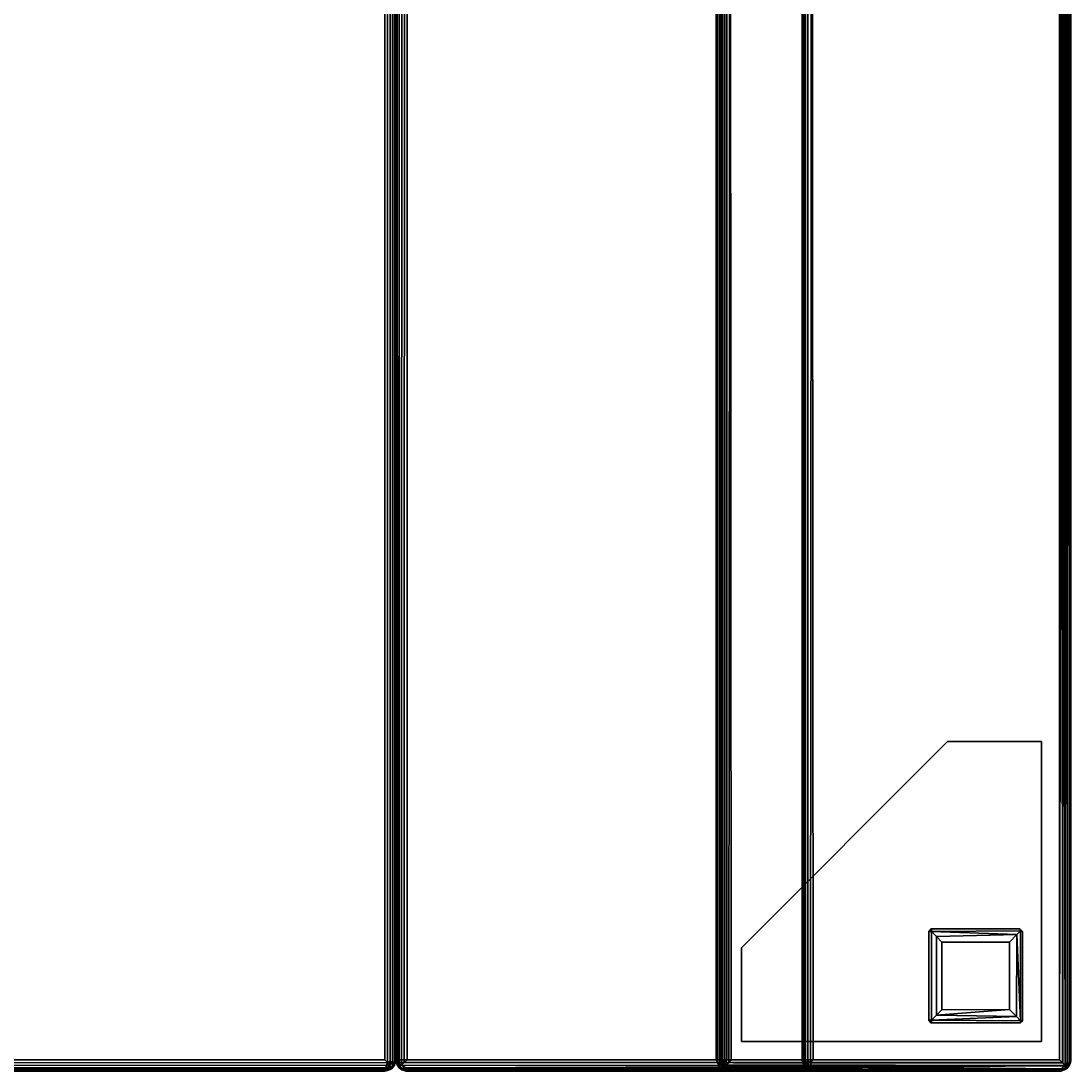
# Model space of a CAD drawing. Extents: x -155 to 104, y 9 to 85.
# Drawn here: x 3 to 17, y 57 to 71 of the extents above; entities that cross this region are included whole.
import ezdxf
from ezdxf.enums import TextEntityAlignment as Align

# ---------------------------------------------------------------- set-up
doc = ezdxf.new("R2010")
doc.units = 0
doc.header["$LTSCALE"] = 96
doc.header["$MEASUREMENT"] = 0
for name, color, linetype in [('AFUCH-3-BKFB', 7, 'Continuous'), ('AFUCH-3-HRFB', 7, 'Continuous'), ('AFUCH-3-LGPT-FXSL', 7, 'Continuous'), ('AFUCH-3-STFB', 7, 'Continuous'), ('MAIN_FURN', 7, 'Continuous')]:
    doc.layers.add(name, color=color, linetype=linetype)

# ---------------------------------------------------------------- blocks, each defined once
blk = doc.blocks.new('4047SFCUHHSL')
at = {"layer": 'AFUCH-3-BKFB', "color": 40, "linetype": 'Continuous'}
for points in [[(27.85, 0, 32.35), (27.889, -0.005, 32.389), (0.326, -0.004, 32.386), (0.362, 0, 32.35)], [(27.85, 0, 6.15), (0.362, 0, 6.15), (0.326, -0.005, 6.113), (27.889, -0.005, 6.111)], [(0.362, 0, 6.15), (27.85, 0, 6.15), (27.85, 0, 32.35), (0.362, 0, 32.35)], [(27.889, -0.005, 6.111), (27.889, -0.005, 32.389), (27.85, 0, 32.35), (27.85, 0, 6.15)], [(27.933, -0.072, 6.022), (0.303, -0.075, 6.02), (0.272, -0.113, 6.005), (27.895, -0.109, 6.005)], [(0.272, -0.113, 6.005), (0.343, -0.15, 6), (27.85, -0.15, 6), (27.895, -0.109, 6.005)], [(27.889, -0.005, 32.389), (27.924, -0.02, 32.424), (0.291, -0.018, 32.421), (0.326, -0.004, 32.386)], [(27.886, -0.044, 32.456), (0.311, -0.044, 32.456), (0.291, -0.018, 32.421), (27.924, -0.02, 32.424)], [(27.889, -0.005, 6.111), (0.326, -0.005, 6.113), (0.293, -0.017, 6.08), (27.924, -0.02, 6.075)], [(27.924, -0.02, 6.075), (0.293, -0.017, 6.08), (0.337, -0.044, 6.044), (27.899, -0.044, 6.044)], [(27.899, -0.044, 6.044), (0.337, -0.044, 6.044), (0.303, -0.075, 6.02), (27.933, -0.072, 6.022)], [(27.886, -0.044, 32.456), (27.924, -0.076, 32.48), (0.356, -0.075, 32.48), (0.311, -0.044, 32.456)], [(27.888, -0.111, 32.495), (0.332, -0.111, 32.495), (0.356, -0.075, 32.48), (27.924, -0.076, 32.48)], [(0.332, -0.111, 32.495), (27.888, -0.111, 32.495), (27.85, -0.15, 32.5), (0.339, -0.15, 32.5)], [(27.85, -8.85, 6), (27.888, -8.889, 6.005), (27.895, -0.109, 6.005), (27.85, -0.15, 6)], [(27.888, -0.111, 32.495), (27.888, -4.624, 32.495), (27.85, -4.586, 32.5), (27.85, -0.15, 32.5)], [(27.924, -0.02, 32.424), (27.956, -0.044, 32.394), (27.886, -0.044, 32.456)], [(27.886, -0.044, 32.456), (27.972, -0.128, 32.439), (27.924, -0.076, 32.48)], [(27.886, -0.044, 32.456), (27.956, -0.044, 32.394), (27.972, -0.128, 32.439)], [(27.924, -8.924, 6.019), (27.933, -0.072, 6.022), (27.895, -0.109, 6.005), (27.888, -8.889, 6.005)], [(27.888, -0.111, 32.495), (27.924, -0.076, 32.48), (27.939, -4.622, 32.472), (27.888, -4.624, 32.495)], [(27.889, -0.005, 6.111), (27.924, -0.02, 6.075), (27.924, -0.02, 32.424), (27.889, -0.005, 32.389)], [(27.924, -0.02, 6.075), (27.899, -0.044, 6.044), (27.956, -0.044, 6.127)], [(27.956, -0.044, 6.127), (27.899, -0.044, 6.044), (27.933, -0.072, 6.022), (27.98, -0.075, 6.075)], [(27.924, -0.02, 6.075), (27.956, -0.044, 6.127), (27.956, -0.044, 32.394), (27.924, -0.02, 32.424)], [(27.956, -8.871, 6.044), (27.933, -0.072, 6.022), (27.924, -8.924, 6.019)], [(27.972, -0.128, 32.439), (27.939, -4.622, 32.472), (27.924, -0.076, 32.48)], [(27.981, -8.922, 6.077), (27.933, -0.072, 6.022), (27.956, -8.871, 6.044)], [(27.981, -8.922, 6.077), (27.98, -0.075, 6.075), (27.933, -0.072, 6.022)], [(27.972, -0.128, 32.439), (27.98, -4.642, 32.424), (27.939, -4.622, 32.472)], [(27.956, -0.044, 6.127), (27.98, -0.075, 6.075), (27.98, -0.075, 32.368), (27.956, -0.044, 32.394)], [(27.956, -0.044, 32.394), (27.995, -0.111, 32.388), (27.972, -0.128, 32.439)], [(27.956, -0.044, 32.394), (27.98, -0.075, 32.368), (27.995, -0.111, 32.388)], [(27.972, -0.128, 32.439), (27.995, -0.111, 32.388), (27.995, -4.615, 32.388), (27.98, -4.642, 32.424)], [(27.995, -8.888, 6.111), (27.995, -0.112, 6.113), (27.98, -0.075, 6.075), (27.981, -8.922, 6.077)], [(27.98, -0.075, 6.075), (27.995, -0.112, 6.113), (27.995, -0.111, 32.388), (27.98, -0.075, 32.368)], [(27.995, -0.111, 32.388), (28, -0.15, 32.35), (28, -4.586, 32.35), (27.995, -4.615, 32.388)], [(27.995, -0.112, 6.113), (28, -0.15, 6.15), (28, -0.15, 32.35), (27.995, -0.111, 32.388)], [(28, -8.85, 6.15), (28, -0.15, 6.15), (27.995, -0.112, 6.113), (27.995, -8.888, 6.111)], [(0.339, -0.15, 32.5), (27.85, -0.15, 32.5), (27.85, -4.586, 32.5), (4.798, -4.586, 32.5)], [(9.062, -8.85, 6), (27.85, -8.85, 6), (27.85, -0.15, 6), (0.343, -0.15, 6)], [(4.784, -4.623, 32.495), (4.798, -4.586, 32.5), (27.85, -4.586, 32.5), (27.888, -4.624, 32.495)], [(27.995, -4.615, 32.388), (28, -8.867, 17.485), (27.982, -8.921, 17.487), (27.98, -4.642, 32.424)], [(28, -4.586, 32.35), (28, -8.867, 17.485), (27.995, -4.615, 32.388)], [(4.77, -4.657, 32.482), (27.868, -4.66, 32.48), (27.923, -4.691, 32.456), (4.754, -4.69, 32.458)], [(27.888, -4.715, 32.426), (4.756, -4.716, 32.423), (4.754, -4.69, 32.458), (27.923, -4.691, 32.456)], [(27.888, -4.715, 32.426), (27.85, -4.73, 32.391), (4.798, -4.73, 32.391), (4.756, -4.716, 32.423)], [(4.784, -4.623, 32.495), (27.888, -4.624, 32.495), (27.868, -4.66, 32.48), (4.77, -4.657, 32.482)], [(4.798, -4.73, 32.391), (27.85, -4.73, 32.391), (27.85, -8.994, 17.52), (9.049, -9, 17.5)], [(27.85, -4.73, 32.391), (27.888, -4.715, 32.426), (27.882, -8.996, 17.501), (27.85, -8.994, 17.52)], [(27.923, -4.691, 32.456), (27.868, -4.66, 32.48), (27.939, -4.622, 32.472)], [(27.868, -4.66, 32.48), (27.888, -4.624, 32.495), (27.939, -4.622, 32.472)], [(27.923, -4.691, 32.456), (27.927, -8.979, 17.496), (27.882, -8.996, 17.501), (27.888, -4.715, 32.426)], [(27.923, -4.691, 32.456), (27.939, -4.622, 32.472), (27.956, -4.684, 32.393)], [(27.96, -8.952, 17.492), (27.927, -8.979, 17.496), (27.923, -4.691, 32.456), (27.956, -4.684, 32.393)], [(27.956, -4.684, 32.393), (27.939, -4.622, 32.472), (27.98, -4.642, 32.424)], [(27.98, -4.642, 32.424), (27.982, -8.921, 17.487), (27.96, -8.952, 17.492), (27.956, -4.684, 32.393)], [(27.924, -8.98, 6.076), (27.9, -8.956, 6.044), (9.017, -8.957, 6.045), (9.007, -8.982, 6.079)], [(27.924, -8.924, 6.019), (9.033, -8.923, 6.019), (9.017, -8.957, 6.045), (27.9, -8.956, 6.044)], [(27.888, -8.889, 6.005), (9.049, -8.887, 6.004), (9.033, -8.923, 6.019), (27.924, -8.924, 6.019)], [(27.888, -8.889, 6.005), (27.85, -8.85, 6), (9.062, -8.85, 6), (9.049, -8.887, 6.004)], [(27.956, -8.871, 6.044), (27.9, -8.956, 6.044), (27.981, -8.922, 6.077)], [(27.924, -8.924, 6.019), (27.9, -8.956, 6.044), (27.956, -8.871, 6.044)], [(27.9, -8.956, 6.044), (27.956, -8.956, 6.135), (27.981, -8.922, 6.077)], [(27.9, -8.956, 6.044), (27.924, -8.98, 6.076), (27.956, -8.956, 6.135)], [(27.96, -8.952, 17.492), (27.956, -8.956, 6.135), (27.924, -8.98, 6.076), (27.927, -8.979, 17.496)], [(27.96, -8.952, 17.492), (27.982, -8.921, 17.487), (27.981, -8.922, 6.077), (27.956, -8.956, 6.135)], [(27.982, -8.921, 17.487), (28, -8.867, 17.485), (27.995, -8.888, 6.111), (27.981, -8.922, 6.077)], [(28, -8.867, 17.485), (28, -8.85, 6.15), (27.995, -8.888, 6.111)], [(27.924, -8.98, 6.076), (9.007, -8.982, 6.079), (9.021, -8.994, 6.11), (27.889, -8.995, 6.111)], [(27.889, -8.995, 6.111), (9.021, -8.994, 6.11), (9.051, -9, 6.15), (27.85, -9, 6.15)], [(27.882, -8.996, 17.501), (27.85, -9, 17.479), (9.049, -9, 17.5), (27.85, -8.994, 17.52)], [(9.049, -9, 17.5), (27.85, -9, 17.479), (27.85, -9, 6.15), (9.051, -9, 6.15)], [(27.889, -8.995, 6.111), (27.85, -9, 6.15), (27.85, -9, 17.479), (27.882, -8.996, 17.501)], [(27.927, -8.979, 17.496), (27.924, -8.98, 6.076), (27.889, -8.995, 6.111), (27.882, -8.996, 17.501)]]:
    blk.add_3dface(points, dxfattribs=at)
for points, invisible_edges in [([(28, -0.15, 6.15), (28, -8.867, 17.485), (28, -4.586, 32.35), (28, -0.15, 32.35)], 1), ([(28, -8.85, 6.15), (28, -8.867, 17.485), (28, -0.15, 6.15)], 2)]:
    blk.add_3dface(points, dxfattribs=dict(at, invisible_edges=invisible_edges))
at = {"layer": 'AFUCH-3-HRFB', "color": 40, "linetype": 'Continuous'}
for points in [[(27.85, 0, 32.65), (0.362, 0, 32.65), (0.326, -0.005, 32.614), (27.889, -0.005, 32.611)], [(27.85, 0, 46.85), (27.889, -0.005, 46.889), (0.327, -0.004, 46.885), (0.362, 0, 46.85)], [(27.85, 0, 46.85), (0.362, 0, 46.85), (0.362, 0, 32.65), (27.85, 0, 32.65)], [(27.889, -0.005, 46.889), (27.85, 0, 46.85), (27.85, 0, 32.65), (27.889, -0.005, 32.611)], [(27.889, -0.005, 32.611), (0.326, -0.005, 32.614), (0.292, -0.017, 32.581), (27.924, -0.02, 32.575)], [(27.924, -0.02, 32.575), (0.292, -0.017, 32.581), (0.339, -0.039, 32.55), (27.899, -0.044, 32.544)], [(27.889, -0.005, 46.889), (27.924, -0.02, 46.924), (0.295, -0.016, 46.918), (0.327, -0.004, 46.885)], [(27.924, -0.02, 46.924), (27.886, -0.044, 46.956), (0.33, -0.036, 46.948), (0.295, -0.016, 46.918)], [(27.925, -0.076, 32.519), (0.317, -0.13, 32.5), (27.887, -0.112, 32.505)], [(27.925, -0.076, 32.519), (0.32, -0.078, 32.518), (0.317, -0.13, 32.5)], [(27.887, -0.112, 32.505), (0.317, -0.13, 32.5), (27.85, -0.15, 32.5)], [(27.85, -0.15, 32.5), (0.317, -0.13, 32.5), (4.729, -4.545, 32.5), (27.85, -4.528, 32.5)], [(27.899, -0.044, 32.544), (0.339, -0.039, 32.55), (0.32, -0.078, 32.518), (27.925, -0.076, 32.519)], [(27.85, -0.15, 47), (0.327, -0.137, 47), (0.342, -0.1, 46.992)], [(27.85, -3.435, 47), (3.649, -3.454, 47), (0.327, -0.137, 47), (27.85, -0.15, 47)], [(27.886, -0.044, 46.956), (0.345, -0.062, 46.972), (0.33, -0.036, 46.948)], [(27.923, -0.076, 46.98), (0.342, -0.1, 46.992), (0.345, -0.062, 46.972)], [(27.888, -0.111, 46.995), (0.342, -0.1, 46.992), (27.923, -0.076, 46.98)], [(27.85, -0.15, 47), (0.342, -0.1, 46.992), (27.888, -0.111, 46.995)], [(27.923, -0.076, 46.98), (0.345, -0.062, 46.972), (27.886, -0.044, 46.956)], [(27.887, -3.473, 46.995), (27.85, -3.435, 47), (27.85, -0.15, 47), (27.888, -0.111, 46.995)], [(27.887, -0.112, 32.505), (27.85, -0.15, 32.5), (27.85, -4.528, 32.5), (27.886, -4.563, 32.504)], [(27.924, -0.02, 46.924), (27.956, -0.044, 46.894), (27.886, -0.044, 46.956)], [(27.886, -0.044, 46.956), (27.972, -0.128, 46.939), (27.923, -0.076, 46.98)], [(27.886, -0.044, 46.956), (27.956, -0.044, 46.894), (27.972, -0.128, 46.939)], [(27.925, -0.076, 32.519), (27.887, -0.112, 32.505), (27.886, -4.563, 32.504), (27.918, -4.596, 32.516)], [(27.939, -3.457, 46.972), (27.887, -3.473, 46.995), (27.888, -0.111, 46.995), (27.923, -0.076, 46.98)], [(27.924, -0.02, 46.924), (27.889, -0.005, 46.889), (27.889, -0.005, 32.611), (27.924, -0.02, 32.575)], [(27.924, -0.02, 32.575), (27.899, -0.044, 32.544), (27.956, -0.044, 32.627)], [(27.899, -0.044, 32.544), (27.925, -0.076, 32.519), (27.98, -0.075, 32.574)], [(27.956, -0.044, 32.627), (27.899, -0.044, 32.544), (27.98, -0.075, 32.574)], [(27.925, -0.076, 32.519), (27.918, -4.596, 32.516), (27.969, -4.583, 32.558)], [(27.939, -3.457, 46.972), (27.923, -0.076, 46.98), (27.972, -0.128, 46.939)], [(27.956, -0.044, 46.894), (27.924, -0.02, 46.924), (27.924, -0.02, 32.575), (27.956, -0.044, 32.627)], [(27.925, -0.076, 32.519), (27.969, -4.583, 32.558), (27.98, -0.075, 32.574)], [(27.939, -3.457, 46.972), (27.972, -0.128, 46.939), (27.98, -3.504, 46.923)], [(27.98, -0.075, 46.868), (27.956, -0.044, 46.894), (27.956, -0.044, 32.627), (27.98, -0.075, 32.574)], [(27.956, -0.044, 46.894), (27.995, -0.112, 46.887), (27.972, -0.128, 46.939)], [(27.956, -0.044, 46.894), (27.98, -0.075, 46.868), (27.995, -0.112, 46.887)], [(27.98, -0.075, 32.574), (27.969, -4.583, 32.558), (27.995, -4.569, 32.612)], [(28, -3.453, 46.872), (27.98, -3.504, 46.923), (27.972, -0.128, 46.939), (27.995, -0.112, 46.887)], [(27.995, -0.112, 46.887), (27.98, -0.075, 32.574), (28, -0.13, 32.634)], [(27.98, -0.075, 46.868), (27.98, -0.075, 32.574), (27.995, -0.112, 46.887)], [(27.98, -0.075, 32.574), (27.995, -4.569, 32.612), (28, -0.13, 32.634)], [(27.995, -0.112, 46.887), (28, -0.13, 32.634), (28, -0.15, 46.85)], [(27.995, -0.112, 46.887), (28, -0.15, 46.85), (28, -3.453, 46.872)], [(28, -0.13, 32.634), (27.995, -4.569, 32.612), (28, -4.528, 32.65)], [(28, -3.453, 46.872), (28, -0.15, 46.85), (28, -0.13, 32.634), (28, -4.528, 32.65)], [(3.617, -3.506, 46.982), (3.649, -3.454, 47), (27.887, -3.473, 46.995), (27.869, -3.507, 46.981)], [(3.649, -3.454, 47), (27.85, -3.435, 47), (27.887, -3.473, 46.995)], [(27.887, -3.473, 46.995), (27.885, -3.538, 46.96), (27.869, -3.507, 46.981)], [(27.887, -3.473, 46.995), (27.939, -3.457, 46.972), (27.885, -3.538, 46.96)], [(27.939, -3.457, 46.972), (27.956, -3.538, 46.901), (27.885, -3.538, 46.96)], [(27.939, -3.457, 46.972), (27.98, -3.504, 46.923), (27.956, -3.538, 46.901)], [(27.98, -3.504, 46.923), (28, -3.453, 46.872), (27.995, -4.569, 32.612), (27.979, -4.607, 32.619)], [(28, -3.453, 46.872), (28, -4.528, 32.65), (27.995, -4.569, 32.612)], [(3.603, -3.537, 46.96), (27.885, -3.538, 46.96), (27.922, -3.561, 46.931), (3.595, -3.562, 46.93)], [(3.595, -3.562, 46.93), (27.922, -3.561, 46.931), (27.887, -3.578, 46.897), (3.604, -3.577, 46.898)], [(3.617, -3.506, 46.982), (27.869, -3.507, 46.981), (27.885, -3.538, 46.96), (3.603, -3.537, 46.96)], [(3.604, -3.577, 46.898), (27.887, -3.578, 46.897), (27.85, -3.585, 46.861), (3.647, -3.585, 46.861)], [(3.647, -3.585, 46.861), (27.85, -3.585, 46.861), (27.85, -4.678, 32.653), (4.725, -4.679, 32.64)], [(27.887, -4.676, 32.625), (27.85, -4.678, 32.653), (27.85, -3.585, 46.861), (27.887, -3.578, 46.897)], [(27.885, -3.538, 46.96), (27.956, -3.538, 46.901), (27.922, -3.561, 46.931)], [(27.887, -3.578, 46.897), (27.922, -3.561, 46.931), (27.921, -4.665, 32.589), (27.887, -4.676, 32.625)], [(27.956, -3.538, 46.901), (27.921, -4.665, 32.589), (27.922, -3.561, 46.931)], [(27.956, -3.538, 46.901), (27.979, -4.607, 32.619), (27.921, -4.665, 32.589)], [(27.98, -3.504, 46.923), (27.979, -4.607, 32.619), (27.956, -3.538, 46.901)], [(27.918, -4.596, 32.516), (4.713, -4.596, 32.516), (4.701, -4.624, 32.535), (27.867, -4.625, 32.536)], [(4.729, -4.545, 32.5), (4.713, -4.596, 32.516), (27.918, -4.596, 32.516), (27.886, -4.563, 32.504)], [(27.85, -4.528, 32.5), (4.729, -4.545, 32.5), (27.886, -4.563, 32.504)], [(27.921, -4.665, 32.589), (27.969, -4.583, 32.558), (27.867, -4.625, 32.536)], [(27.918, -4.596, 32.516), (27.867, -4.625, 32.536), (27.969, -4.583, 32.558)], [(27.921, -4.665, 32.589), (27.979, -4.607, 32.619), (27.969, -4.583, 32.558)], [(27.995, -4.569, 32.612), (27.969, -4.583, 32.558), (27.979, -4.607, 32.619)], [(4.682, -4.668, 32.596), (27.921, -4.665, 32.589), (27.849, -4.649, 32.562), (4.691, -4.648, 32.561)], [(27.921, -4.665, 32.589), (4.682, -4.668, 32.596), (4.725, -4.679, 32.64)], [(4.691, -4.648, 32.561), (27.849, -4.649, 32.562), (27.867, -4.625, 32.536), (4.701, -4.624, 32.535)], [(27.921, -4.665, 32.589), (4.725, -4.679, 32.64), (27.887, -4.676, 32.625)], [(27.887, -4.676, 32.625), (4.725, -4.679, 32.64), (27.85, -4.678, 32.653)], [(27.921, -4.665, 32.589), (27.867, -4.625, 32.536), (27.849, -4.649, 32.562)]]:
    blk.add_3dface(points, dxfattribs=at)
at = {"layer": 'AFUCH-3-LGPT-FXSL', "color": 30, "linetype": 'Continuous'}
for points, invisible_edges in [([(23.606, -1.644, 5.859), (26.106, -1.862, 5.859), (26.106, -0.682, 5.859), (23.606, -0.394, 5.859)], 5), ([(27.606, -0.394, 6), (26.356, -4.394, 6), (23.606, -1.644, 6), (23.606, -0.394, 6)], 1), ([(26.138, -0.644, 5.859), (27.606, -0.394, 5.859), (23.606, -0.394, 5.859)], 13), ([(26.106, -0.682, 5.859), (26.138, -0.644, 5.859), (23.606, -0.394, 5.859)], 14), ([(27.606, -0.394, 5.859), (26.138, -0.644, 5.859), (27.329, -0.644, 5.859)], 13), ([(27.606, -4.394, 6), (26.356, -4.394, 6), (27.606, -0.394, 6)], 2), ([(27.329, -0.644, 5.859), (27.356, -0.686, 5.859), (27.606, -0.394, 5.859)], 14), ([(27.356, -0.686, 5.859), (27.356, -1.866, 5.859), (27.606, -0.394, 5.859)], 14), ([(27.606, -0.394, 5.859), (27.356, -1.866, 5.859), (27.606, -4.394, 5.859)], 3), ([(26.356, -4.394, 5.859), (26.145, -1.894, 5.859), (26.106, -1.862, 5.859), (23.606, -1.644, 5.859)], 5), ([(26.145, -1.894, 5.859), (27.606, -4.394, 5.859), (27.314, -1.894, 5.859)], 3), ([(27.606, -4.394, 5.859), (26.145, -1.894, 5.859), (26.356, -4.394, 5.859)], 3), ([(27.606, -4.394, 5.859), (27.356, -1.866, 5.859), (27.314, -1.894, 5.859)], 13)]:
    blk.add_3dface(points, dxfattribs=dict(at, invisible_edges=invisible_edges))
for points in [[(23.606, -0.394, 5.859), (27.606, -0.394, 5.859), (27.606, -0.394, 6), (23.606, -0.394, 6)], [(23.606, -1.644, 5.859), (23.606, -0.394, 5.859), (23.606, -0.394, 6), (23.606, -1.644, 6)], [(27.606, -0.394, 5.859), (27.606, -4.394, 5.859), (27.606, -4.394, 6), (27.606, -0.394, 6)], [(26.138, -0.644, 5.859), (26.106, -0.681, 0.167), (26.139, -0.644, 0.161)], [(26.106, -0.682, 5.859), (26.106, -0.681, 0.167), (26.138, -0.644, 5.859)], [(26.139, -0.644, 0.161), (26.106, -0.681, 0.167), (26.133, -0.671, 0.099)], [(26.141, -1.859, 0.084), (26.133, -0.671, 0.099), (26.106, -0.681, 0.167), (26.106, -1.855, 0.168)], [(26.106, -0.681, 0.167), (26.106, -0.682, 5.859), (26.106, -1.862, 5.859), (26.106, -1.855, 0.168)], [(26.133, -0.671, 0.099), (27.329, -0.671, 0.097), (27.318, -0.644, 0.168), (26.139, -0.644, 0.161)], [(26.133, -0.671, 0.099), (26.181, -0.721, 0.037), (27.329, -0.671, 0.097)], [(26.141, -1.859, 0.084), (26.181, -0.721, 0.037), (26.133, -0.671, 0.099)], [(27.318, -0.644, 0.168), (27.329, -0.644, 5.859), (26.138, -0.644, 5.859), (26.139, -0.644, 0.161)], [(27.329, -0.671, 0.097), (26.181, -0.721, 0.037), (27.274, -0.726, 0.034)], [(27.274, -0.726, 0.034), (27.321, -1.858, 0.083), (27.329, -0.671, 0.097)], [(27.329, -0.644, 5.859), (27.318, -0.644, 0.168), (27.356, -0.677, 0.162)], [(27.318, -0.644, 0.168), (27.329, -0.671, 0.097), (27.356, -0.677, 0.162)], [(27.329, -0.671, 0.097), (27.321, -1.858, 0.083), (27.356, -1.855, 0.168), (27.356, -0.677, 0.162)], [(27.329, -0.644, 5.859), (27.356, -0.677, 0.162), (27.356, -0.686, 5.859)], [(27.356, -1.855, 0.168), (27.356, -1.866, 5.859), (27.356, -0.686, 5.859), (27.356, -0.677, 0.162)], [(26.207, -1.794, 0.024), (26.181, -0.721, 0.037), (26.141, -1.859, 0.084)], [(27.274, -0.726, 0.034), (26.181, -0.721, 0.037), (26.28, -0.818, 0), (27.181, -0.819, 0)], [(26.282, -1.719), (26.28, -0.818, 0), (26.181, -0.721, 0.037), (26.207, -1.794, 0.024)], [(27.181, -0.819, 0), (26.28, -0.818, 0), (26.282, -1.719), (27.182, -1.719, 0)], [(27.254, -1.792, 0.023), (27.274, -0.726, 0.034), (27.181, -0.819, 0)], [(27.254, -1.792, 0.023), (27.181, -0.819, 0), (27.182, -1.719, 0)], [(27.321, -1.858, 0.083), (27.274, -0.726, 0.034), (27.254, -1.792, 0.023)], [(26.356, -4.394, 5.859), (23.606, -1.644, 5.859), (23.606, -1.644, 6), (26.356, -4.394, 6)], [(27.254, -1.792, 0.023), (26.207, -1.794, 0.024), (26.141, -1.859, 0.084), (27.321, -1.858, 0.083)], [(27.254, -1.792, 0.023), (27.182, -1.719, 0), (26.282, -1.719), (26.207, -1.794, 0.024)], [(26.106, -1.862, 5.859), (26.138, -1.894, 0.166), (26.106, -1.855, 0.168)], [(26.106, -1.855, 0.168), (26.138, -1.894, 0.166), (26.141, -1.859, 0.084)], [(26.145, -1.894, 5.859), (26.138, -1.894, 0.166), (26.106, -1.862, 5.859)], [(27.321, -1.858, 0.083), (26.141, -1.859, 0.084), (26.138, -1.894, 0.166), (27.323, -1.894, 0.168)], [(26.138, -1.894, 0.166), (26.145, -1.894, 5.859), (27.314, -1.894, 5.859), (27.323, -1.894, 0.168)], [(27.356, -1.866, 5.859), (27.323, -1.894, 0.168), (27.314, -1.894, 5.859)], [(27.356, -1.855, 0.168), (27.321, -1.858, 0.083), (27.323, -1.894, 0.168)], [(27.356, -1.866, 5.859), (27.356, -1.855, 0.168), (27.323, -1.894, 0.168)], [(27.606, -4.394, 5.859), (26.356, -4.394, 5.859), (26.356, -4.394, 6), (27.606, -4.394, 6)]]:
    blk.add_3dface(points, dxfattribs=at)
at = {"layer": 'AFUCH-3-STFB', "color": 40, "linetype": 'Continuous'}
for points in [[(27.888, -9.005, 17.389), (27.922, -9.019, 17.423), (9.076, -9.02, 17.424), (9.111, -9.005, 17.389)], [(27.922, -9.019, 17.423), (27.866, -9.044, 17.456), (9.095, -9.044, 17.456), (9.076, -9.02, 17.424)], [(27.868, -9.075, 6.02), (27.885, -9.044, 6.044), (9.134, -9.044, 6.044), (9.076, -9.076, 6.02)], [(27.888, -9.111, 6.005), (27.868, -9.075, 6.02), (9.076, -9.076, 6.02), (9.111, -9.111, 6.005)], [(27.924, -9.02, 6.076), (27.889, -9.005, 6.111), (9.111, -9.005, 6.111), (9.078, -9.019, 6.077)], [(27.885, -9.044, 6.044), (27.924, -9.02, 6.076), (9.078, -9.019, 6.077), (9.134, -9.044, 6.044)], [(27.866, -9.044, 17.456), (27.924, -9.076, 17.48), (9.132, -9.075, 17.48), (9.095, -9.044, 17.456)], [(27.888, -9.005, 17.389), (9.111, -9.005, 17.389), (9.15, -9, 17.35), (27.85, -9, 17.35)], [(27.889, -9.005, 6.111), (27.85, -9, 6.15), (9.15, -9, 6.15), (9.111, -9.005, 6.111)], [(27.924, -9.076, 17.48), (27.889, -9.111, 17.495), (9.111, -9.111, 17.495), (9.132, -9.075, 17.48)], [(27.85, -9, 17.35), (9.15, -9, 17.35), (9.15, -9, 6.15), (27.85, -9, 6.15)], [(27.889, -9.005, 6.111), (27.888, -9.005, 17.389), (27.85, -9, 17.35), (27.85, -9, 6.15)], [(27.922, -9.019, 17.423), (27.956, -9.098, 17.456), (27.866, -9.044, 17.456)], [(27.866, -9.044, 17.456), (27.956, -9.098, 17.456), (27.924, -9.076, 17.48)], [(27.885, -9.044, 6.044), (27.868, -9.075, 6.02), (27.888, -9.111, 6.005)], [(27.924, -9.02, 6.076), (27.885, -9.044, 6.044), (27.956, -9.044, 6.104)], [(27.885, -9.044, 6.044), (27.888, -9.111, 6.005), (27.925, -9.129, 6.02)], [(27.956, -9.044, 6.104), (27.885, -9.044, 6.044), (27.925, -9.129, 6.02)], [(27.889, -9.005, 6.111), (27.924, -9.02, 6.076), (27.922, -9.019, 17.423), (27.888, -9.005, 17.389)], [(27.889, -9.111, 17.495), (27.924, -9.076, 17.48), (27.925, -27.871, 17.48), (27.888, -27.889, 17.495)], [(27.956, -9.098, 17.456), (27.922, -9.019, 17.423), (27.968, -9.055, 17.367), (27.995, -9.111, 17.388)], [(27.924, -9.02, 6.076), (27.956, -9.044, 6.104), (27.968, -9.055, 17.367), (27.922, -9.019, 17.423)], [(27.924, -9.076, 17.48), (27.956, -9.098, 17.456), (27.956, -27.871, 17.456), (27.925, -27.871, 17.48)], [(27.956, -9.044, 6.104), (27.925, -9.129, 6.02), (27.956, -9.129, 6.044)], [(27.98, -9.076, 6.076), (27.968, -9.055, 17.367), (27.956, -9.044, 6.104)], [(27.956, -9.044, 6.104), (27.956, -9.129, 6.044), (27.98, -9.076, 6.076)], [(27.956, -27.902, 6.044), (27.98, -27.871, 6.075), (27.98, -9.076, 6.076), (27.956, -9.129, 6.044)], [(27.956, -9.098, 17.456), (27.98, -9.129, 17.425), (27.98, -27.924, 17.424), (27.956, -27.871, 17.456)], [(27.956, -9.098, 17.456), (27.995, -9.111, 17.388), (27.98, -9.129, 17.425)], [(27.98, -9.076, 6.076), (27.995, -9.112, 6.111), (27.995, -9.111, 17.388), (27.968, -9.055, 17.367)], [(27.98, -27.871, 6.075), (27.995, -27.888, 6.111), (27.995, -9.112, 6.111), (27.98, -9.076, 6.076)], [(27.888, -9.111, 6.005), (9.111, -9.111, 6.005), (9.15, -9.15, 6), (27.85, -9.15, 6)], [(27.889, -9.111, 17.495), (27.85, -9.15, 17.5), (9.15, -9.15, 17.5), (9.111, -9.111, 17.495)], [(27.85, -9.15, 6), (9.15, -9.15, 6), (9.15, -27.85, 6), (27.85, -27.85, 6)], [(27.85, -27.85, 17.5), (9.15, -27.85, 17.5), (9.15, -9.15, 17.5), (27.85, -9.15, 17.5)], [(27.889, -9.111, 17.495), (27.888, -27.889, 17.495), (27.85, -27.85, 17.5), (27.85, -9.15, 17.5)], [(27.889, -27.889, 6.005), (27.888, -9.111, 6.005), (27.85, -9.15, 6), (27.85, -27.85, 6)], [(27.889, -27.889, 6.005), (27.924, -27.924, 6.02), (27.925, -9.129, 6.02), (27.888, -9.111, 6.005)], [(27.924, -27.924, 6.02), (27.956, -27.902, 6.044), (27.956, -9.129, 6.044), (27.925, -9.129, 6.02)], [(27.98, -9.129, 17.425), (27.995, -9.111, 17.388), (27.995, -27.888, 17.389), (27.98, -27.924, 17.424)], [(27.995, -9.111, 17.388), (28, -9.15, 17.35), (28, -27.85, 17.35), (27.995, -27.888, 17.389)], [(27.995, -9.112, 6.111), (28, -9.15, 6.15), (28, -9.15, 17.35), (27.995, -9.111, 17.388)], [(27.995, -27.888, 6.111), (28, -27.85, 6.15), (28, -9.15, 6.15), (27.995, -9.112, 6.111)], [(28, -9.15, 17.35), (28, -9.15, 6.15), (28, -27.85, 6.15), (28, -27.85, 17.35)]]:
    blk.add_3dface(points, dxfattribs=at)
blk = doc.blocks.new('4047SF2SNAHHSL')

msp = doc.modelspace()

# ---------------------------------------------------------------- block references
at = {"layer": 'MAIN_FURN', "color": 65, "linetype": 'Continuous', "rotation": 270}
msp.add_blockref('4047SFCUHHSL', (17.353, 84.513), dxfattribs=at)
at = {"layer": 'MAIN_FURN', "color": 65, "linetype": 'Continuous'}
ref = msp.add_blockref('4047SF2SNAHHSL', (17.354, 56.515), dxfattribs=dict(at, rotation=270))
ref.add_attrib('CAPMC', 'OFG', dxfattribs={"color": 65, "linetype": 'Continuous', "height": 0.000000012, "width": 0.666667}).set_placement((17.354, 56.515), align=Align.BOTTOM_LEFT)
ref.add_attrib('CAPPN', '4047-SF-2S-NA-HHSL', dxfattribs={"color": 65, "linetype": 'Continuous', "height": 0.000000012, "width": 0.666667}).set_placement((17.354, 56.515), align=Align.BOTTOM_LEFT)
ref.add_attrib('CAPMG', 'OFG', dxfattribs={"color": 65, "linetype": 'Continuous', "height": 0.000000012, "width": 0.666667}).set_placement((17.354, 56.515), align=Align.BOTTOM_LEFT)
ref.add_attrib('CAPQTY', '1', dxfattribs={"color": 65, "linetype": 'Continuous', "height": 0.000000012, "width": 0.666667}).set_placement((17.354, 56.515), align=Align.BOTTOM_LEFT)

doc.saveas('drawing.dxf')
